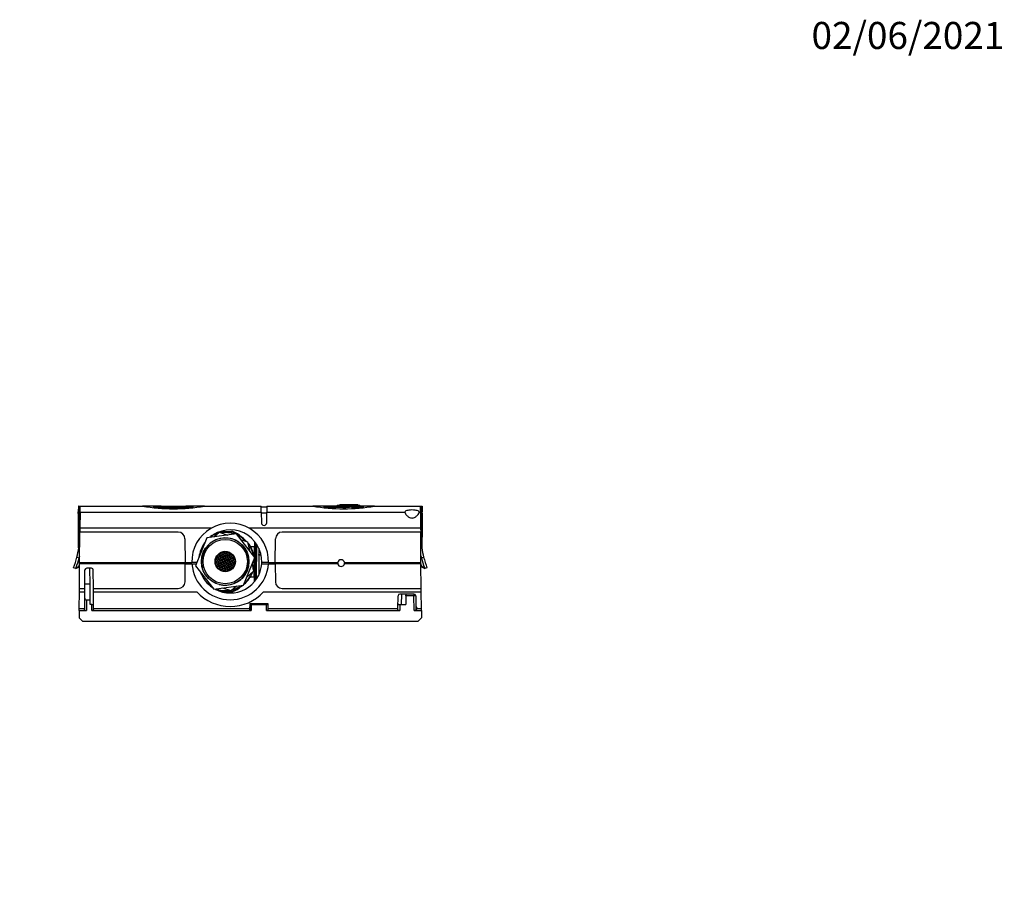
# Model space of a CAD drawing. Units: millimetres. Extents: x 0 to 1045, y 0 to 1706.
# Drawn here: x 550 to 987, y 1318 to 1706 of the extents above; entities that cross this region are included whole.
import ezdxf
from ezdxf import colors
from ezdxf.entities.mleader import LeaderData, LeaderLine
from ezdxf.math import Vec2, Vec3

# ---------------------------------------------------------------- set-up
doc = ezdxf.new("R2010")
doc.units = ezdxf.units.MM
doc.layers.add('DV2_Défaut', color=7, linetype='Continuous')
doc.layers.add('Défaut', color=7, linetype='Continuous')

# ---------------------------------------------------------------- blocks, each defined once
blk = doc.blocks.new('_DOT')
at = {"color": 0}
blk.add_line((0, 0), (-1, 0), dxfattribs=at)
at = {"color": 0, "const_width": 0.333}
blk.add_lwpolyline([(-0.1665, 0, 1), (0.1665, 0, 1)], format="xyb", close=True, dxfattribs=at)
blk = doc.blocks.new('SE1')
at = {"layer": 'DV2_Défaut', "color": 7, "linetype": 'Continuous'}
for p, q in [((575.72, 1489.84), (575.7, 1487.34)), ((575.9, 1489.84), (575.72, 1489.84)), ((575.9, 1489.84), (576.5, 1489.84)), ((575.93, 1489.77), (575.9, 1487.34)), ((576.48, 1487.24), (576.5, 1489.84)), ((576.5, 1489.84), (604.23, 1489.84)), ((611.84, 1489.84), (604.23, 1489.84)), ((612.04, 1489.34), (612.04, 1489.84)), ((612.46, 1489.84), (612.04, 1489.84)), ((612.46, 1489.34), (612.46, 1489.84)), ((612.46, 1489.84), (623.4, 1489.84)), ((617.93, 1489.12), (617.93, 1489.62)), ((623.4, 1489.34), (623.4, 1489.84)), ((623.82, 1489.84), (623.4, 1489.84)), ((623.82, 1489.34), (623.82, 1489.84)), ((631.63, 1489.84), (624.02, 1489.84)), ((631.63, 1489.84), (656.85, 1489.84)), ((656.88, 1487.24), (656.85, 1489.84)), ((659.35, 1489.84), (659.33, 1487.24)), ((659.35, 1489.84), (679.73, 1489.84)), ((685.4, 1489.84), (679.73, 1489.84)), ((685.4, 1489.34), (685.4, 1489.84)), ((694.3, 1489.84), (685.4, 1489.84)), ((690.95, 1490.34), (690.45, 1489.84)), ((690.95, 1490.34), (700.45, 1490.34)), ((691.66, 1490.64), (691.66, 1490.34)), ((691.66, 1490.64), (692.39, 1490.64)), ((692.38, 1490.67), (692.38, 1490.34)), ((692.38, 1490.64), (697.38, 1490.64)), ((694.3, 1489.84), (696.87, 1489.84)), ((696.87, 1489.34), (696.87, 1489.84)), ((701.46, 1489.84), (696.87, 1489.84)), ((697.38, 1490.64), (697.38, 1490.34)), ((697.38, 1490.64), (699.61, 1490.64)), ((699.61, 1490.34), (699.61, 1490.67)), ((699.61, 1490.64), (699.61, 1490.34)), ((700.95, 1489.84), (700.45, 1490.34)), ((707.13, 1489.84), (701.46, 1489.84)), ((701.46, 1489.34), (701.46, 1489.84)), ((707.13, 1489.84), (727.5, 1489.84)), ((727.5, 1489.84), (728.11, 1489.84)), ((727.53, 1487.24), (727.5, 1489.84)), ((728.08, 1489.77), (728.1, 1487.34)), ((728.11, 1489.84), (728.28, 1489.84)), ((728.28, 1489.84), (728.3, 1487.34)), ((575.9, 1487.34), (575.7, 1487.34)), ((575.71, 1486.79), (575.7, 1487.34)), ((576.04, 1472.28), (575.9, 1487.34)), ((576.2, 1487.34), (575.9, 1487.34)), ((576.2, 1489.34), (576.2, 1487.34)), ((576.5, 1489.34), (576.2, 1489.34)), ((576.48, 1487.34), (576.2, 1487.34)), ((576.2, 1473.77), (576.2, 1487.34)), ((576.48, 1487.24), (576.42, 1480.1)), ((576.48, 1487.24), (656.88, 1487.24)), ((608.98, 1489.34), (612.46, 1489.34)), ((623.4, 1489.34), (626.88, 1489.34)), ((659.35, 1489.34), (656.86, 1489.34)), ((656.88, 1487.24), (656.92, 1482.51)), ((659.33, 1486.78), (656.88, 1486.78)), ((659.29, 1482.51), (659.33, 1487.24)), ((659.33, 1487.24), (720.59, 1487.24)), ((684.48, 1489.34), (693.43, 1489.34)), ((693.43, 1488.85), (693.43, 1489.34)), ((696.87, 1489.34), (702.38, 1489.34)), ((726.91, 1487.24), (727.53, 1487.24)), ((727.8, 1489.34), (727.51, 1489.34)), ((727.52, 1487.34), (727.8, 1487.34)), ((727.53, 1487.24), (727.59, 1480.1)), ((727.8, 1489.34), (727.8, 1487.34)), ((727.8, 1473.77), (727.8, 1487.34)), ((727.8, 1487.34), (728.1, 1487.34)), ((727.97, 1472.28), (728.1, 1487.34)), ((728.1, 1487.34), (728.3, 1487.34)), ((728.3, 1486.79), (728.3, 1487.34)), ((576.28, 1464.84), (576.4, 1478.34)), ((576.42, 1480.1), (576.4, 1478.34)), ((620.01, 1478.34), (576.4, 1478.34)), ((634.68, 1480.1), (576.42, 1480.1)), ((645.88, 1477.57), (632.73, 1475.75)), ((635.84, 1476.18), (638.2, 1478.29)), ((638.2, 1478.29), (641.98, 1477.03)), ((638.86, 1478.67), (643.7, 1478.63)), ((654.06, 1467.06), (645.88, 1477.57)), ((727.59, 1480.1), (651.53, 1480.1)), ((727.6, 1478.34), (666.19, 1478.34)), ((727.59, 1480.1), (727.6, 1478.34)), ((727.72, 1464.84), (727.6, 1478.34)), ((576.38, 1475.41), (576.33, 1475.41)), ((623.01, 1475.36), (623.11, 1464.84)), ((632.73, 1475.75), (627.73, 1463.45)), ((647.83, 1475.07), (650.83, 1474.07)), ((650.83, 1474.07), (651.62, 1470.2)), ((653.9, 1467.26), (653.96, 1474.09)), ((654.16, 1473.34), (654.01, 1456.56)), ((654.58, 1473.34), (654.16, 1473.34)), ((654.72, 1457.52), (654.85, 1472.9)), ((663.1, 1464.84), (663.19, 1475.36)), ((727.68, 1475.41), (727.63, 1475.41)), ((630.63, 1471.53), (631.24, 1472.07)), ((637.35, 1468.05), (637.55, 1467.52)), ((638.23, 1468.53), (637.58, 1468.28)), ((637.58, 1468.28), (637.83, 1467.62)), ((638.48, 1467.88), (637.83, 1467.62)), ((638.12, 1468.81), (638.1, 1468.8)), ((638.12, 1468.82), (638.12, 1468.81)), ((638.23, 1468.53), (638.48, 1467.88)), ((638.37, 1469), (638.4, 1468.92)), ((639.05, 1469.17), (638.4, 1468.92)), ((639.16, 1468.89), (638.51, 1468.64)), ((638.51, 1468.64), (638.76, 1467.98)), ((639.42, 1468.24), (638.76, 1467.98)), ((639.52, 1467.96), (638.87, 1467.7)), ((638.99, 1469.35), (639.05, 1469.17)), ((639.16, 1468.89), (639.42, 1468.24)), ((639.26, 1469.46), (639.33, 1469.28)), ((639.99, 1469.53), (639.33, 1469.28)), ((640.1, 1469.25), (639.44, 1469)), ((639.44, 1469), (639.7, 1468.34)), ((639.52, 1467.96), (639.78, 1467.3)), ((640.35, 1468.6), (639.7, 1468.34)), ((640.46, 1468.32), (639.8, 1468.07)), ((639.8, 1468.07), (640.06, 1467.41)), ((639.94, 1469.67), (639.99, 1469.53)), ((640.1, 1469.25), (640.35, 1468.6)), ((640.24, 1469.72), (640.27, 1469.64)), ((640.57, 1469.76), (640.27, 1469.64)), ((641.03, 1469.61), (640.38, 1469.36)), ((640.38, 1469.36), (640.63, 1468.71)), ((640.46, 1468.32), (640.71, 1467.66)), ((641.28, 1468.96), (640.63, 1468.71)), ((641.39, 1468.68), (640.74, 1468.43)), ((640.74, 1468.43), (640.99, 1467.77)), ((641.64, 1468.02), (640.99, 1467.77)), ((641.03, 1469.61), (641.28, 1468.96)), ((641.75, 1467.75), (641.1, 1467.49)), ((641.37, 1469.74), (641.31, 1469.72)), ((641.31, 1469.72), (641.56, 1469.07)), ((641.39, 1468.68), (641.64, 1468.02)), ((642.21, 1469.32), (641.56, 1469.07)), ((642.32, 1469.04), (641.67, 1468.79)), ((641.67, 1468.79), (641.92, 1468.13)), ((641.75, 1467.75), (642, 1467.09)), ((642.57, 1468.39), (641.92, 1468.13)), ((642.68, 1468.11), (642.03, 1467.85)), ((642.03, 1467.85), (642.28, 1467.2)), ((642.11, 1469.6), (642.21, 1469.32)), ((642.32, 1469.04), (642.57, 1468.39)), ((642.47, 1469.48), (642.49, 1469.43)), ((642.55, 1469.45), (642.49, 1469.43)), ((642.93, 1469.27), (642.6, 1469.15)), ((642.6, 1469.15), (642.85, 1468.49)), ((642.68, 1468.11), (642.93, 1467.45)), ((643.51, 1468.75), (642.85, 1468.49)), ((643.62, 1468.47), (642.96, 1468.21)), ((642.96, 1468.21), (643.21, 1467.56)), ((643.87, 1467.81), (643.21, 1467.56)), ((643.41, 1468.99), (643.51, 1468.75)), ((643.62, 1468.47), (643.87, 1467.81)), ((643.92, 1468.59), (643.89, 1468.57)), ((643.89, 1468.57), (644.15, 1467.92)), ((644.43, 1468.03), (644.15, 1467.92)), ((644.62, 1467.78), (644.26, 1467.64)), ((652.11, 1471.92), (653.94, 1471.9)), ((652.44, 1471.81), (652.25, 1471.92)), ((652.44, 1471.33), (652.44, 1471.81)), ((653.74, 1471.9), (653.71, 1467.7)), ((655.81, 1468.14), (655.73, 1459.3)), ((655.84, 1471.15), (655.81, 1468.34)), ((655.81, 1468.14), (655.81, 1468.34)), ((655.81, 1468.34), (656.74, 1468.34)), ((656.78, 1468.14), (655.81, 1468.14)), ((575.09, 1467.27), (576.11, 1466.89)), ((576.11, 1466.89), (576.3, 1466.84)), ((576.18, 1453.34), (576.28, 1464.34)), ((576.28, 1464.34), (576.28, 1464.84)), ((576.28, 1464.84), (623.11, 1464.84)), ((623.13, 1464.34), (576.28, 1464.34)), ((623.06, 1456.31), (623.13, 1464.34)), ((623.11, 1464.84), (626.11, 1464.84)), ((623.13, 1464.34), (626.13, 1464.34)), ((628.3, 1464.84), (626.11, 1464.84)), ((626.13, 1464.34), (628.09, 1464.34)), ((627.73, 1463.45), (635.88, 1452.96)), ((636.4, 1464.95), (636.41, 1464.93)), ((636.41, 1464.93), (636.4, 1464.93)), ((637.09, 1465.94), (636.43, 1465.69)), ((636.43, 1465.69), (636.68, 1465.04)), ((636.51, 1464.65), (636.43, 1464.62)), ((636.98, 1466.22), (636.45, 1466.02)), ((636.51, 1464.65), (636.77, 1464)), ((636.77, 1464), (636.59, 1463.93)), ((636.73, 1466.88), (636.67, 1466.86)), ((637.34, 1465.29), (636.68, 1465.04)), ((636.87, 1463.72), (636.69, 1463.64)), ((636.73, 1466.88), (636.98, 1466.22)), ((637.45, 1465.01), (636.79, 1464.76)), ((636.79, 1464.76), (637.05, 1464.1)), ((636.87, 1463.72), (637.13, 1463.06)), ((636.88, 1467.31), (636.9, 1467.26)), ((637.55, 1467.52), (636.9, 1467.26)), ((637.66, 1467.24), (637, 1466.98)), ((637, 1466.98), (637.26, 1466.33)), ((637.7, 1464.36), (637.05, 1464.1)), ((637.09, 1465.94), (637.34, 1465.29)), ((637.81, 1464.08), (637.15, 1463.83)), ((637.15, 1463.83), (637.41, 1463.17)), ((637.91, 1466.58), (637.26, 1466.33)), ((638.02, 1466.3), (637.37, 1466.05)), ((637.37, 1466.05), (637.62, 1465.4)), ((638.06, 1463.42), (637.41, 1463.17)), ((637.45, 1465.01), (637.7, 1464.36)), ((638.27, 1465.65), (637.62, 1465.4)), ((637.66, 1467.24), (637.91, 1466.58)), ((638.38, 1465.37), (637.73, 1465.12)), ((637.73, 1465.12), (637.98, 1464.47)), ((637.81, 1464.08), (638.06, 1463.42)), ((638.59, 1467.6), (637.94, 1467.34)), ((637.94, 1467.34), (638.19, 1466.69)), ((638.63, 1464.72), (637.98, 1464.47)), ((638.02, 1466.3), (638.27, 1465.65)), ((638.74, 1464.44), (638.09, 1464.19)), ((638.09, 1464.19), (638.34, 1463.53)), ((638.84, 1466.94), (638.19, 1466.69)), ((638.95, 1466.66), (638.3, 1466.41)), ((638.3, 1466.41), (638.55, 1465.76)), ((638.99, 1463.78), (638.34, 1463.53)), ((638.38, 1465.37), (638.63, 1464.72)), ((639.1, 1463.5), (638.45, 1463.25)), ((639.2, 1466.01), (638.55, 1465.76)), ((638.59, 1467.6), (638.84, 1466.94)), ((639.31, 1465.73), (638.66, 1465.48)), ((638.66, 1465.48), (638.91, 1464.83)), ((638.74, 1464.44), (638.99, 1463.78)), ((638.87, 1467.7), (639.12, 1467.05)), ((639.56, 1465.08), (638.91, 1464.83)), ((638.95, 1466.66), (639.2, 1466.01)), ((639.67, 1464.8), (639.02, 1464.55)), ((639.02, 1464.55), (639.27, 1463.89)), ((639.1, 1463.5), (639.35, 1462.85)), ((639.78, 1467.3), (639.12, 1467.05)), ((639.88, 1467.02), (639.23, 1466.77)), ((639.23, 1466.77), (639.48, 1466.12)), ((639.92, 1464.15), (639.27, 1463.89)), ((639.31, 1465.73), (639.56, 1465.08)), ((640.03, 1463.87), (639.38, 1463.61)), ((639.38, 1463.61), (639.63, 1462.96)), ((640.14, 1466.37), (639.48, 1466.12)), ((640.24, 1466.09), (639.59, 1465.84)), ((639.59, 1465.84), (639.84, 1465.19)), ((639.67, 1464.8), (639.92, 1464.15)), ((640.5, 1465.44), (639.84, 1465.19)), ((639.88, 1467.02), (640.14, 1466.37)), ((640.6, 1465.16), (639.95, 1464.91)), ((639.95, 1464.91), (640.2, 1464.25)), ((640.03, 1463.87), (640.28, 1463.21)), ((640.71, 1467.66), (640.06, 1467.41)), ((640.82, 1467.38), (640.16, 1467.13)), ((640.16, 1467.13), (640.42, 1466.48)), ((640.86, 1464.51), (640.2, 1464.25)), ((640.24, 1466.09), (640.5, 1465.44)), ((640.97, 1464.23), (640.31, 1463.97)), ((640.31, 1463.97), (640.56, 1463.32)), ((641.07, 1466.73), (640.42, 1466.48)), ((641.18, 1466.45), (640.52, 1466.2)), ((640.52, 1466.2), (640.78, 1465.55)), ((641.22, 1463.57), (640.56, 1463.32)), ((640.6, 1465.16), (640.86, 1464.51)), ((641.43, 1465.8), (640.78, 1465.55)), ((640.82, 1467.38), (641.07, 1466.73)), ((641.54, 1465.52), (640.88, 1465.27)), ((640.88, 1465.27), (641.14, 1464.61)), ((640.97, 1464.23), (641.22, 1463.57)), ((641.1, 1467.49), (641.35, 1466.84)), ((641.79, 1464.87), (641.14, 1464.61)), ((641.18, 1466.45), (641.43, 1465.8)), ((641.9, 1464.59), (641.25, 1464.33)), ((641.25, 1464.33), (641.5, 1463.68)), ((642, 1467.09), (641.35, 1466.84)), ((642.11, 1466.81), (641.46, 1466.56)), ((641.46, 1466.56), (641.71, 1465.91)), ((642.15, 1463.93), (641.5, 1463.68)), ((641.54, 1465.52), (641.79, 1464.87)), ((642.26, 1463.65), (641.61, 1463.4)), ((641.61, 1463.4), (641.86, 1462.75)), ((642.36, 1466.16), (641.71, 1465.91)), ((642.47, 1465.88), (641.82, 1465.63)), ((641.82, 1465.63), (642.07, 1464.97)), ((641.9, 1464.59), (642.15, 1463.93)), ((642.72, 1465.23), (642.07, 1464.97)), ((642.11, 1466.81), (642.36, 1466.16)), ((642.83, 1464.95), (642.18, 1464.69)), ((642.18, 1464.69), (642.43, 1464.04)), ((642.26, 1463.65), (642.51, 1463)), ((642.93, 1467.45), (642.28, 1467.2)), ((643.04, 1467.17), (642.39, 1466.92)), ((642.39, 1466.92), (642.64, 1466.27)), ((643.08, 1464.29), (642.43, 1464.04)), ((642.47, 1465.88), (642.72, 1465.23)), ((643.19, 1464.01), (642.54, 1463.76)), ((642.54, 1463.76), (642.79, 1463.11)), ((643.3, 1466.52), (642.64, 1466.27)), ((643.4, 1466.24), (642.75, 1465.99)), ((642.75, 1465.99), (643, 1465.33)), ((642.83, 1464.95), (643.08, 1464.29)), ((643.66, 1465.59), (643, 1465.33)), ((643.04, 1467.17), (643.3, 1466.52)), ((643.76, 1465.31), (643.11, 1465.05)), ((643.11, 1465.05), (643.36, 1464.4)), ((643.19, 1464.01), (643.44, 1463.36)), ((643.98, 1467.53), (643.32, 1467.28)), ((643.32, 1467.28), (643.57, 1466.63)), ((644.02, 1464.65), (643.36, 1464.4)), ((643.4, 1466.24), (643.66, 1465.59)), ((644.12, 1464.37), (643.47, 1464.12)), ((643.47, 1464.12), (643.72, 1463.47)), ((644.23, 1466.88), (643.57, 1466.63)), ((644.34, 1466.6), (643.68, 1466.35)), ((643.68, 1466.35), (643.94, 1465.7)), ((644.38, 1463.72), (643.72, 1463.47)), ((643.76, 1465.31), (644.02, 1464.65)), ((644.48, 1463.44), (643.83, 1463.19)), ((644.59, 1465.95), (643.94, 1465.7)), ((643.98, 1467.53), (644.23, 1466.88)), ((644.7, 1465.67), (644.04, 1465.42)), ((644.04, 1465.42), (644.3, 1464.76)), ((644.12, 1464.37), (644.38, 1463.72)), ((644.26, 1467.64), (644.51, 1466.99)), ((644.95, 1465.01), (644.3, 1464.76)), ((644.34, 1466.6), (644.59, 1465.95)), ((645.06, 1464.73), (644.4, 1464.48)), ((644.4, 1464.48), (644.66, 1463.83)), ((644.48, 1463.44), (644.7, 1462.88)), ((644.96, 1467.16), (644.51, 1466.99)), ((645.08, 1466.89), (644.62, 1466.71)), ((644.62, 1466.71), (644.87, 1466.06)), ((645.22, 1464.05), (644.66, 1463.83)), ((644.7, 1465.67), (644.95, 1465.01)), ((645.09, 1463.68), (644.76, 1463.55)), ((644.76, 1463.55), (644.89, 1463.22)), ((645.28, 1466.22), (644.87, 1466.06)), ((645.34, 1465.92), (644.98, 1465.78)), ((644.98, 1465.78), (645.23, 1465.12)), ((645.06, 1464.73), (645.26, 1464.21)), ((645.38, 1465.18), (645.23, 1465.12)), ((645.37, 1464.85), (645.34, 1464.84)), ((645.34, 1464.84), (645.36, 1464.79)), ((649.01, 1454.78), (654.06, 1467.06)), ((652.85, 1464.13), (653.48, 1461.06)), ((653.81, 1456.31), (653.87, 1464.01)), ((653.89, 1466.29), (653.9, 1466.67)), ((657.07, 1464.34), (660.07, 1464.34)), ((660.1, 1464.84), (657.09, 1464.84)), ((660.07, 1464.34), (663.08, 1464.34)), ((660.1, 1464.84), (663.1, 1464.84)), ((690.82, 1464.34), (663.08, 1464.34)), ((663.08, 1464.34), (663.15, 1456.31)), ((663.1, 1464.84), (690.82, 1464.84)), ((690.8, 1464.57), (690.8, 1464.84)), ((693.78, 1464.84), (727.72, 1464.84)), ((727.73, 1464.34), (693.78, 1464.34)), ((693.8, 1464.84), (693.8, 1464.57)), ((719.65, 1464.84), (719.65, 1464.34)), ((721, 1464.84), (721.01, 1464.34)), ((726.5, 1464.34), (726.5, 1464.84)), ((727.7, 1466.84), (727.89, 1466.89)), ((727.82, 1453.34), (727.73, 1464.34)), ((727.89, 1466.89), (728.92, 1467.27)), ((574.56, 1462.18), (573.61, 1462.53)), ((574.56, 1462.18), (575.74, 1462.73)), ((574.72, 1462.61), (575.96, 1463.12)), ((575.74, 1462.73), (575.84, 1462.78)), ((578.6, 1453.34), (578.67, 1461.54)), ((581.53, 1462.34), (579.47, 1462.34)), ((580.91, 1455.26), (580.85, 1462.34)), ((582.4, 1453.34), (582.33, 1461.54)), ((630.28, 1459.72), (630.15, 1460.33)), ((637.13, 1463.06), (636.99, 1463.01)), ((637.23, 1462.78), (637.15, 1462.75)), ((637.23, 1462.78), (637.35, 1462.48)), ((638.17, 1463.14), (637.51, 1462.89)), ((637.51, 1462.89), (637.77, 1462.24)), ((638.42, 1462.49), (637.77, 1462.24)), ((638.53, 1462.21), (637.87, 1461.96)), ((637.87, 1461.96), (637.9, 1461.9)), ((638.17, 1463.14), (638.42, 1462.49)), ((638.45, 1463.25), (638.7, 1462.6)), ((638.78, 1461.56), (638.5, 1461.45)), ((638.53, 1462.21), (638.78, 1461.56)), ((639.35, 1462.85), (638.7, 1462.6)), ((639.46, 1462.57), (638.81, 1462.32)), ((638.81, 1462.32), (639.06, 1461.67)), ((638.89, 1461.28), (638.84, 1461.26)), ((638.89, 1461.28), (638.91, 1461.22)), ((639.71, 1461.92), (639.06, 1461.67)), ((639.82, 1461.64), (639.17, 1461.39)), ((639.17, 1461.39), (639.3, 1461.06)), ((639.46, 1462.57), (639.71, 1461.92)), ((640.28, 1463.21), (639.63, 1462.96)), ((640.39, 1462.93), (639.74, 1462.68)), ((639.74, 1462.68), (639.99, 1462.03)), ((639.82, 1461.64), (640.07, 1460.99)), ((640.07, 1460.99), (639.83, 1460.89)), ((640.65, 1462.28), (639.99, 1462.03)), ((640.75, 1462), (640.1, 1461.75)), ((640.1, 1461.75), (640.35, 1461.09)), ((641.01, 1461.35), (640.35, 1461.09)), ((640.39, 1462.93), (640.65, 1462.28)), ((641.11, 1461.07), (640.46, 1460.81)), ((640.46, 1460.81), (640.47, 1460.79)), ((641.33, 1463.29), (640.67, 1463.04)), ((640.67, 1463.04), (640.92, 1462.39)), ((640.75, 1462), (641.01, 1461.35)), ((641.58, 1462.64), (640.92, 1462.39)), ((641.69, 1462.36), (641.03, 1462.11)), ((641.03, 1462.11), (641.29, 1461.45)), ((641.11, 1461.07), (641.22, 1460.78)), ((641.94, 1461.71), (641.29, 1461.45)), ((641.33, 1463.29), (641.58, 1462.64)), ((642.05, 1461.43), (641.39, 1461.18)), ((641.39, 1461.18), (641.53, 1460.81)), ((641.69, 1462.36), (641.94, 1461.71)), ((642.51, 1463), (641.86, 1462.75)), ((642.62, 1462.72), (641.97, 1462.47)), ((641.97, 1462.47), (642.22, 1461.82)), ((642.05, 1461.43), (642.22, 1460.97)), ((642.87, 1462.07), (642.22, 1461.82)), ((642.98, 1461.79), (642.33, 1461.54)), ((642.33, 1461.54), (642.51, 1461.07)), ((642.62, 1462.72), (642.87, 1462.07)), ((643.44, 1463.36), (642.79, 1463.11)), ((643.55, 1463.08), (642.9, 1462.83)), ((642.9, 1462.83), (643.15, 1462.18)), ((642.98, 1461.79), (643.14, 1461.37)), ((643.8, 1462.43), (643.15, 1462.18)), ((643.91, 1462.15), (643.26, 1461.9)), ((643.26, 1461.9), (643.4, 1461.53)), ((643.55, 1463.08), (643.8, 1462.43)), ((643.83, 1463.19), (644.08, 1462.54)), ((643.91, 1462.15), (643.97, 1461.99)), ((644.61, 1462.74), (644.08, 1462.54)), ((644.25, 1462.28), (644.19, 1462.26)), ((644.19, 1462.26), (644.2, 1462.23)), ((653.48, 1461.06), (650.5, 1458.42)), ((652.33, 1458.53), (652.33, 1459)), ((653.66, 1462.61), (653.63, 1458.41)), ((728.04, 1463.12), (729.28, 1462.61)), ((728.16, 1462.78), (728.25, 1462.73)), ((728.25, 1462.73), (729.44, 1462.18)), ((730.4, 1462.53), (729.44, 1462.18)), ((580.91, 1455.26), (578.62, 1455.26)), ((580.97, 1448.21), (580.91, 1455.26)), ((633.94, 1455.46), (632.82, 1455.84)), ((635.88, 1452.96), (649.01, 1454.78)), ((653.83, 1458.4), (651.99, 1458.42)), ((652.13, 1458.42), (652.33, 1458.53)), ((576.11, 1444.43), (576.17, 1451.84)), ((576.17, 1451.84), (576.18, 1453.34)), ((576.17, 1451.84), (578.59, 1451.84)), ((576.18, 1453.34), (578.6, 1453.34)), ((578.53, 1444.43), (578.59, 1451.84)), ((578.59, 1451.84), (578.6, 1453.34)), ((582.4, 1453.34), (620.06, 1453.34)), ((582.42, 1451.84), (582.4, 1453.34)), ((582.42, 1451.84), (628.35, 1451.84)), ((582.48, 1444.43), (582.42, 1451.84)), ((643.47, 1451.86), (639.2, 1451.89)), ((643.54, 1452.25), (639.79, 1453.51)), ((645.9, 1454.35), (643.54, 1452.25)), ((657.86, 1451.84), (727.83, 1451.84)), ((666.15, 1453.34), (727.82, 1453.34)), ((724.63, 1450.84), (718.37, 1450.84)), ((719.06, 1450.84), (719.01, 1446.16)), ((721.08, 1450.04), (721.09, 1450.84)), ((724.63, 1450.81), (724.63, 1450.04)), ((727.83, 1451.84), (727.82, 1453.34)), ((727.9, 1444.43), (727.83, 1451.84)), ((579.36, 1448.21), (579.32, 1443.52)), ((580.97, 1448.21), (579.36, 1448.21)), ((580.99, 1446.16), (580.97, 1448.21)), ((581.66, 1446.16), (580.99, 1446.16)), ((581.69, 1443.52), (581.66, 1446.16)), ((651.77, 1446.53), (651.76, 1445.23)), ((659.87, 1446.53), (651.77, 1446.53)), ((651.77, 1446.37), (652.08, 1446.37)), ((652.08, 1446.21), (652.08, 1446.37)), ((652.11, 1446.42), (652.45, 1446.43)), ((652.11, 1446.2), (652.11, 1446.42)), ((652.46, 1446.16), (652.44, 1443.52)), ((652.45, 1446.16), (652.45, 1446.43)), ((652.46, 1446.16), (659.17, 1446.16)), ((652.57, 1446.16), (652.57, 1446.47)), ((652.57, 1446.47), (653.37, 1446.47)), ((653.37, 1446.16), (653.37, 1446.47)), ((653.51, 1446.16), (653.51, 1446.43)), ((653.52, 1446.53), (653.52, 1446.16)), ((653.72, 1446.53), (653.72, 1446.16)), ((653.92, 1446.53), (653.92, 1446.16)), ((657.58, 1446.53), (657.59, 1446.16)), ((658.08, 1446.53), (658.09, 1446.16)), ((659.2, 1443.52), (659.17, 1446.16)), ((659.72, 1446.25), (659.72, 1446.53)), ((659.89, 1444.43), (659.87, 1446.53)), ((717.53, 1444.43), (717.57, 1450.04)), ((718.34, 1446.16), (718.32, 1443.52)), ((718.34, 1446.16), (721.04, 1446.16)), ((721.08, 1450.04), (721.04, 1446.16)), ((724.63, 1450.04), (721.08, 1450.04)), ((724.69, 1443.52), (724.63, 1450.04)), ((725.43, 1450.04), (725.47, 1445.36)), ((576.1, 1443.52), (576.07, 1440.27)), ((576.1, 1443.52), (576.11, 1444.43)), ((576.1, 1443.52), (579.32, 1443.52)), ((576.11, 1444.43), (578.53, 1444.43)), ((578.52, 1443.79), (578.53, 1444.43)), ((581.69, 1443.52), (652.44, 1443.52)), ((582.48, 1444.43), (651.75, 1444.43)), ((582.49, 1443.79), (582.48, 1444.43)), ((651.76, 1445.23), (651.74, 1443.74)), ((651.74, 1443.74), (651.75, 1444.43)), ((651.74, 1443.74), (651.74, 1443.74)), ((651.75, 1444.43), (651.76, 1445.23)), ((651.76, 1445.23), (651.76, 1445.23)), ((659.2, 1443.52), (718.32, 1443.52)), ((659.89, 1444.43), (717.53, 1444.43)), ((659.9, 1443.75), (659.89, 1444.43)), ((717.52, 1443.79), (717.53, 1444.43)), ((724.69, 1443.52), (727.91, 1443.52)), ((725.47, 1445.36), (725.48, 1443.96)), ((725.48, 1443.96), (725.49, 1443.79)), ((725.99, 1444.43), (727.9, 1444.43)), ((727.91, 1443.52), (727.9, 1444.43)), ((727.91, 1443.52), (727.94, 1440.27)), ((576.07, 1440.27), (577.5, 1438.84)), ((577.5, 1438.84), (726.5, 1438.84)), ((726.5, 1438.84), (727.94, 1440.27))]:
    blk.add_line(p, q, dxfattribs=at)
for radius in [10.55, 9.85, 4.5]:
    blk.add_circle((640.88, 1465.27), radius, dxfattribs=at)
for centre, radius, start, end in [((617.93, 1573.55), 84.83, 260.7047, 279.2953), ((617.49, 1547.74), 58.13, 265.0311, 270.4312), ((618.19, 1552.25), 62.63, 269.7629, 274.7748), ((693.43, 1573.89), 85.17, 260.7419, 279.2581), ((694.42, 1488.62), 1.22, 95.2623, 143.8027), ((696.9, 1477.41), 12.43, 90.149, 106.2378), ((488.68, 1484.76), 87.05, 0.7113, 1.3362), ((617.82, 1556.42), 67.29, 265.4316, 270.0954), ((617.75, 1563.75), 74.62, 270.1337, 274.3393), ((696.9, 1476.74), 12.6, 90.1435, 106.0123), ((815.09, 1484.77), 86.82, 178.663, 179.2895), ((643.1, 1465.34), 17, 358.3146, 181.6854), ((658.1, 1482.52), 1.19, 180.5, 359.5), ((620.01, 1475.34), 3, 0.5, 90), ((643.1, 1465.34), 14, 357.9533, 130.6162), ((640.88, 1465.27), 12.85, 105.255, 120.2386), ((640.88, 1465.27), 13.05, 103.5447, 113.2205), ((640.88, 1465.27), 13.05, 69.6715, 99.7225), ((640.88, 1465.27), 12.85, 71.3818, 98.0122), ((641.47, 1471.76), 7.22, 53.6171, 72.0393), ((641.85, 1470.27), 8.6, 44.0764, 72.1258), ((641.47, 1471.76), 7.22, 47.1103, 49.6384), ((640.88, 1465.27), 13.05, 43.3038, 66.0903), ((640.88, 1465.27), 12.85, 45.0141, 64.38), ((666.19, 1475.34), 3, 90, 179.5), ((532.71, 1477.88), 43.69, 345.9339, 356.7496), ((643.1, 1465.34), 14, 144.0865, 172.4469), ((640.88, 1465.27), 10.5, 255, 195), ((646.97, 1475.19), 1.5, 36.7964, 45.1025), ((640.88, 1465.27), 13.05, 9.6715, 39.7225), ((640.88, 1465.27), 12.85, 11.3818, 38.0122), ((771.3, 1477.88), 43.69, 183.2504, 194.0661), ((536.48, 1477.48), 41.02, 345.043, 346.3767), ((767.53, 1477.48), 41.02, 193.6233, 194.957), ((532.71, 1477.88), 43.69, 339.4199, 345.9339), ((515.1, 1484.36), 63.47, 339.9604, 344.0279), ((532.71, 1477.88), 45.7, 341.1488, 342.395), ((643.1, 1465.34), 17, 183.3723, 356.6277), ((643.1, 1465.34), 14, 241.4582, 355.904), ((640.88, 1465.27), 12.85, 345.0141, 0), ((640.88, 1465.27), 13.05, 343.3038, 0), ((640.88, 1465.27), 12.85, 0, 4.139), ((640.88, 1465.27), 13.05, 0, 5.8493), ((643.1, 1465.34), 14, 355.904, 357.9533), ((692.3, 1464.59), 1.5, 180.5, 189.5941), ((692.3, 1464.59), 1.5, 189.5941, 350.4059), ((692.3, 1464.59), 1.5, 350.4059, 359.5), ((771.37, 1477.91), 45.78, 196.6065, 197.2641), ((771.37, 1477.91), 45.78, 197.6026, 198.8465), ((788.91, 1484.36), 63.47, 195.9721, 200.0395), ((771.3, 1477.88), 43.69, 194.0661, 200.5801), ((534.13, 1477.39), 44.2, 340.6933, 341.1607), ((579.47, 1461.54), 0.8, 90, 179.5), ((581.53, 1461.54), 0.8, 0.5, 90), ((643.1, 1465.34), 14, 199.6035, 236.1583), ((640.88, 1465.27), 13.05, 309.4306, 339.7225), ((640.88, 1465.27), 12.85, 311.1409, 338.0122), ((772.03, 1478.14), 46.48, 198.8542, 199.2987), ((781.54, 1481.55), 55.58, 199.9207, 200.3919), ((620.06, 1456.34), 3, 270, 359.5), ((640.88, 1465.27), 13.05, 283.3038, 306.0903), ((640.88, 1465.27), 12.85, 285.0141, 304.38), ((666.15, 1456.34), 3, 180.5, 270), ((643.1, 1465.34), 20, 222.4542, 317.5458), ((640.88, 1465.27), 13.05, 250.7911, 279.7225), ((640.88, 1465.27), 12.85, 251.5131, 278.0122), ((641.38, 1458.73), 7.18, 286.8657, 312.2023), ((641.76, 1460.24), 8.6, 286.874, 314.9236), ((646.8, 1455.24), 1.5, 313.8975, 322.2036), ((718.37, 1450.04), 0.8, 90, 179.5), ((724.63, 1450.04), 0.8, 0.5, 90), ((579.35, 1448.99), 0.781, 176.021, 270.962), ((644.04, 1449.98), 8.81, 335.8678, 336.2008), ((659.21, 1447.58), 1.42, 268.4714, 290.9249), ((725.6, 1444.53), 0.4, 346.1504, 0.2326)]:
    blk.add_arc(centre, radius, start, end, dxfattribs=at)
for centre, major_axis, ratio, start_param, end_param in [((646.97, 1475.19), (-1.06, -1.06), 0.714216, 3.141593, 3.631513), ((692.3, 1464.59), (1.5, 0), 0.999962, 0.167411, 2.974181), ((646.8, 1455.24), (-1.04, 1.08), 0.714216, 2.651672, 3.141593), ((724.63, 1450.04), (0.8, 0.007), 0.008726, 0, 1.57072)]:
    blk.add_ellipse(centre, major_axis=major_axis, ratio=ratio, start_param=start_param, end_param=end_param, dxfattribs=at)
for points, degree in [([(575.93, 1489.77), (575.92, 1489.81), (575.91, 1489.84), (575.9, 1489.84)], 3), ([(728.11, 1489.84), (728.1, 1489.84), (728.09, 1489.81), (728.08, 1489.77)], 3), ([(575.85, 1471.42), (575.81, 1476.23), (575.77, 1481.04), (575.72, 1485.85)], 3), ([(728.28, 1485.85), (728.24, 1481.04), (728.19, 1476.23), (728.15, 1471.42)], 3), ([(574.56, 1462.18), (574.56, 1462.18), (574.62, 1462.33), (574.72, 1462.61)], 3), ([(652.45, 1446.43), (652.51, 1446.45), (652.57, 1446.47)], 2), ([(653.37, 1446.47), (653.44, 1446.45), (653.51, 1446.43)], 2)]:
    blk.add_open_spline(points, degree=degree, dxfattribs=at)
for points, knots in [([(576.2, 1489.34), (576.14, 1489.42), (576.08, 1489.5), (575.98, 1489.65), (575.94, 1489.72), (575.93, 1489.77)], [0, 0, 0, 0, 0.5, 0.5, 1, 1, 1, 1]), ([(728.08, 1489.77), (728.07, 1489.72), (728.03, 1489.65), (727.92, 1489.5), (727.86, 1489.42), (727.8, 1489.34)], [0, 0, 0, 0, 0.5, 0.5, 1, 1, 1, 1]), ([(720.58, 1487.14), (720.59, 1486.78), (720.9, 1486.27), (721.67, 1485.49), (722, 1485.21), (722.79, 1484.76), (723.26, 1484.59), (724.25, 1484.59), (724.72, 1484.76), (725.51, 1485.21), (725.83, 1485.49), (726.65, 1486.32), (726.98, 1486.87), (726.91, 1487.24)], [0, 0, 0, 0, 0.233693, 0.233693, 0.361411, 0.361411, 0.489129, 0.489129, 0.616846, 0.616846, 0.744564, 0.744564, 1, 1, 1, 1]), ([(720.59, 1487.24), (720.64, 1487.55), (720.98, 1487.82), (722.13, 1488.2), (722.92, 1488.3), (724.57, 1488.3), (725.38, 1488.2), (726.52, 1487.83), (726.86, 1487.55), (726.91, 1487.24)], [0, 0, 0, 0, 0.25, 0.25, 0.5, 0.5, 0.75, 0.75, 1, 1, 1, 1]), ([(644.5, 1478.48), (644.47, 1478.49), (644.38, 1478.52), (644.22, 1478.56), (644.03, 1478.6), (643.86, 1478.62), (643.75, 1478.63), (643.7, 1478.63)], [0, 0, 0, 0, 0.099431, 0.384811, 0.611662, 0.816234, 1, 1, 1, 1]), ([(643.47, 1451.86), (643.5, 1451.86), (643.57, 1451.86), (643.67, 1451.86), (643.78, 1451.88), (643.9, 1451.9), (644.03, 1451.93), (644.15, 1451.96), (644.23, 1451.98), (644.27, 1452)], [0, 0, 0, 0, 0.115397, 0.240848, 0.37693, 0.524071, 0.682585, 0.852691, 1, 1, 1, 1]), ([(581.66, 1446.16), (581.77, 1446.16), (581.88, 1446.17), (582.08, 1446.2), (582.17, 1446.22), (582.31, 1446.27), (582.37, 1446.31), (582.44, 1446.38), (582.46, 1446.42), (582.46, 1446.45)], [0, 0, 0, 0, 0.25, 0.25, 0.5, 0.5, 0.75, 0.75, 1, 1, 1, 1]), ([(651.77, 1446.4), (651.77, 1446.34), (651.85, 1446.28), (652.1, 1446.19), (652.28, 1446.16), (652.46, 1446.16)], [0, 0, 0, 0, 0.5, 0.5, 1, 1, 1, 1]), ([(717.54, 1446.45), (717.54, 1446.42), (717.56, 1446.38), (717.64, 1446.31), (717.69, 1446.28), (717.84, 1446.22), (717.93, 1446.2), (718.12, 1446.17), (718.23, 1446.16), (718.34, 1446.16)], [0, 0, 0, 0, 0.25, 0.25, 0.5, 0.5, 0.75, 0.75, 1, 1, 1, 1]), ([(579.32, 1443.52), (579.21, 1443.52), (579.1, 1443.52), (578.91, 1443.55), (578.82, 1443.57), (578.67, 1443.62), (578.61, 1443.65), (578.54, 1443.71), (578.52, 1443.75), (578.52, 1443.79)], [0, 0, 0, 0, 0.25, 0.25, 0.5, 0.5, 0.75, 0.75, 1, 1, 1, 1]), ([(582.49, 1443.79), (582.49, 1443.75), (582.47, 1443.71), (582.39, 1443.65), (582.33, 1443.62), (582.12, 1443.55), (581.91, 1443.52), (581.69, 1443.52)], [0, 0, 0, 0, 0.25, 0.25, 0.5, 0.5, 1, 1, 1, 1]), ([(652.44, 1443.52), (652.35, 1443.52), (652.26, 1443.52), (652.09, 1443.54), (652.01, 1443.56), (651.82, 1443.62), (651.75, 1443.68), (651.74, 1443.74)], [0, 0, 0, 0, 0.25, 0.25, 0.5, 0.5, 1, 1, 1, 1]), ([(659.9, 1443.75), (659.9, 1443.72), (659.88, 1443.69), (659.81, 1443.63), (659.76, 1443.61), (659.57, 1443.54), (659.39, 1443.52), (659.2, 1443.52)], [0, 0, 0, 0, 0.25, 0.25, 0.5, 0.5, 1, 1, 1, 1]), ([(718.32, 1443.52), (718.21, 1443.52), (718.1, 1443.52), (717.91, 1443.55), (717.82, 1443.57), (717.67, 1443.62), (717.61, 1443.65), (717.54, 1443.71), (717.52, 1443.75), (717.52, 1443.79)], [0, 0, 0, 0, 0.25, 0.25, 0.5, 0.5, 0.75, 0.75, 1, 1, 1, 1]), ([(725.49, 1443.79), (725.49, 1443.75), (725.47, 1443.71), (725.39, 1443.65), (725.33, 1443.62), (725.12, 1443.55), (724.91, 1443.52), (724.69, 1443.52)], [0, 0, 0, 0, 0.25, 0.25, 0.5, 0.5, 1, 1, 1, 1]), ([(726, 1444.53), (726, 1444.65), (725.95, 1444.78), (725.77, 1445.07), (725.64, 1445.22), (725.47, 1445.36)], [0, 0, 0, 0, 0.5, 0.5, 1, 1, 1, 1]), ([(725.48, 1443.96), (725.63, 1444.03), (725.74, 1444.1), (725.91, 1444.26), (725.97, 1444.34), (725.99, 1444.43)], [0, 0, 0, 0, 0.5, 0.5, 1, 1, 1, 1])]:
    blk.add_open_spline(points, degree=3, knots=knots, dxfattribs=at)

msp = doc.modelspace()

# ---------------------------------------------------------------- block references
at = {"layer": 'Défaut'}
msp.add_blockref('SE1', (0, 0), dxfattribs=at)

# ---------------------------------------------------------------- leaders
at = {"layer": 'Défaut', "color": 7, "linetype": 'Continuous'}
ml = msp.add_multileader_mtext('Standard', dxfattribs=at)
ml.set_content('{\\pxsm0.9;\\fSolid Edge ISO|b1||i0||c0|p34;\\W1.;02/06/2021\\P}', color=256)
ml.set_leader_properties()
ml.set_arrow_properties(name='DOT')
ml.build(insert=Vec2(0, 0))
ml.multileader.update_dxf_attribs({"leader_type": 0, "dogleg_length": 0, "arrow_head_size": 12})
ctx = ml.context
ctx.base_point, ctx.char_height, ctx.arrow_head_size, ctx.landing_gap_size = Vec3(899, 1698.52), 12, 12, 4.2
notes = []
notes.append((ctx, [(0, (0, 0, 0), (0, 0), (1, 0), 1, [])]))
ctx.mtext.insert = Vec3(901, 1704.64)
for ctx, leaders in notes:
    for number, flags, end, landing, length, lines in leaders:
        leader = LeaderData()
        leader.index, (leader.has_last_leader_line, leader.has_dogleg_vector, leader.attachment_direction) = number, flags
        leader.last_leader_point, leader.dogleg_vector, leader.dogleg_length = Vec3(end), Vec3(landing), length
        for number, points, colour, breaks in lines:
            line = LeaderLine()
            line.index, line.vertices, line.color, line.breaks = number, Vec3.list(points), colors.encode_raw_color(colour), breaks
            leader.lines.append(line)
        ctx.leaders.append(leader)

doc.saveas('drawing.dxf')
